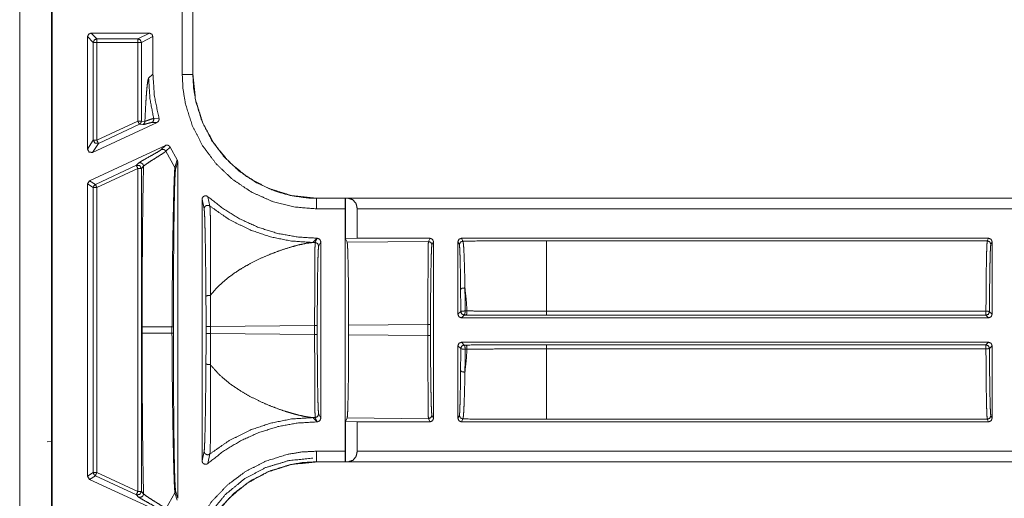
# Model space of a CAD drawing. Units: inches. Extents: x 30 to 102, y 47 to 189.
# Drawn here: x 95 to 98, y 118 to 119 of the extents above; entities that cross this region are included whole.
import ezdxf

# ---------------------------------------------------------------- set-up
doc = ezdxf.new("R2010")
doc.units = ezdxf.units.IN
doc.header["$MEASUREMENT"] = 0
doc.layers.add('1', color=7, linetype='Continuous')

msp = doc.modelspace()

# ---------------------------------------------------------------- linework, layer by layer
at = {"layer": '1', "color": 2, "linetype": 'Continuous', "lineweight": 18}
for p, q in [((95.4117, 121.4546), (95.4117, 113.0746)), ((95.5017, 113.0746), (95.5017, 121.4546)), ((95.5038, 113.0848), (95.5038, 121.4444)), ((95.8717, 119.3002), (95.8717, 119.6041)), ((95.9017, 119.6041), (95.9017, 119.3002)), ((95.902, 119.6041), (95.902, 119.3002)), ((95.7787, 119.4176), (95.6138, 119.4176)), ((95.6138, 119.4176), (95.6301, 119.4013)), ((95.746, 119.4013), (95.7787, 119.4176)), ((95.6038, 119.089), (95.6038, 119.4076)), ((95.6201, 119.3913), (95.6038, 119.4076)), ((95.6201, 119.1146), (95.6201, 119.3913)), ((95.6301, 119.4013), (95.746, 119.4013)), ((95.6301, 119.3913), (95.6301, 119.1146)), ((95.746, 119.3913), (95.6301, 119.3913)), ((95.746, 119.3913), (95.746, 119.1686)), ((95.7887, 119.4076), (95.756, 119.3913)), ((95.756, 119.1686), (95.756, 119.3913)), ((95.7887, 119.4076), (95.7887, 119.3018)), ((95.7887, 119.3018), (95.7766, 119.2897)), ((95.9017, 119.3002), (95.902, 119.3002)), ((95.5019, 119.1896), (95.5017, 119.1898)), ((95.5017, 119.1896), (95.5019, 119.1896)), ((95.5019, 119.1896), (95.5019, 119.0796)), ((95.618, 119.0799), (95.8004, 119.1649)), ((95.6301, 119.1146), (95.746, 119.1686)), ((95.756, 119.1686), (95.766, 119.1678)), ((95.8004, 119.1649), (95.7854, 119.1645)), ((95.7908, 119.176), (95.8058, 119.1767)), ((95.7503, 119.1596), (95.6343, 119.1055)), ((95.7603, 119.1587), (95.7503, 119.1596)), ((95.6038, 119.089), (95.6201, 119.1146)), ((95.8239, 119.0998), (95.6095, 118.9998)), ((95.6343, 119.1055), (95.618, 119.0799)), ((95.8121, 119.0877), (95.8239, 119.0998)), ((95.8371, 119.0952), (95.8253, 119.0831)), ((95.8253, 119.0831), (95.8512, 119.0376)), ((95.8573, 119.0587), (95.8371, 119.0952)), ((95.5019, 119.0796), (95.5017, 119.0795)), ((95.5019, 119.0796), (95.5019, 118.9496)), ((95.8512, 119.0376), (95.8573, 119.0587)), ((95.8588, 119.0535), (95.8528, 119.0322)), ((95.8588, 118.1008), (95.8588, 119.0535)), ((95.6259, 118.9894), (95.7418, 119.0435)), ((95.746, 119.0344), (95.6301, 118.9804)), ((95.7418, 119.0435), (95.7479, 119.0497)), ((95.746, 119.0344), (95.746, 118.1198)), ((95.7621, 119.0406), (95.756, 119.0344)), ((95.756, 118.1198), (95.756, 119.0344)), ((95.6038, 118.9907), (95.6095, 118.9998)), ((95.6095, 118.9998), (95.6259, 118.9894)), ((95.6038, 118.1635), (95.6038, 118.9907)), ((95.6201, 118.9804), (95.6038, 118.9907)), ((95.6201, 118.1739), (95.6201, 118.9804)), ((95.6301, 118.9804), (95.6301, 118.1739)), ((95.5017, 118.9498), (95.5019, 118.9496)), ((95.5019, 118.9496), (95.5019, 118.8396)), ((95.9278, 118.9471), (95.9278, 118.2071)), ((95.9337, 118.9202), (95.9278, 118.9471)), ((95.9444, 118.9546), (95.95, 118.928)), ((96.2518, 118.9504), (101.5478, 118.9504)), ((96.2518, 118.9504), (96.2518, 118.95)), ((96.2518, 118.95), (96.3333, 118.95)), ((96.3335, 118.9502), (96.3333, 118.95)), ((96.3423, 118.95), (96.3335, 118.9502)), ((96.3335, 118.8357), (96.3335, 118.9502)), ((96.3423, 118.95), (101.5478, 118.95)), ((96.3328, 118.92), (96.2518, 118.92)), ((96.3328, 118.92), (96.3328, 118.2342)), ((101.5478, 118.92), (96.367, 118.92)), ((96.367, 118.837), (96.367, 118.92)), ((95.5017, 118.8394), (95.5019, 118.8396)), ((95.5019, 118.8396), (95.5017, 118.8396)), ((96.2413, 118.825), (96.2534, 118.837)), ((96.2478, 118.825), (96.2538, 118.837)), ((96.2534, 118.837), (96.2538, 118.837)), ((96.367, 118.837), (96.3335, 118.8357)), ((96.3335, 118.8357), (96.3384, 118.8259)), ((96.367, 118.837), (96.5728, 118.837)), ((96.5683, 118.828), (96.5728, 118.837)), ((96.6618, 118.837), (98.1534, 118.837)), ((96.6618, 118.837), (96.6659, 118.8289)), ((98.1498, 118.8298), (98.1534, 118.837)), ((96.2478, 118.825), (96.2413, 118.825)), ((96.2638, 118.827), (96.2578, 118.815)), ((96.2638, 118.3272), (96.2638, 118.827)), ((96.5683, 118.828), (96.3384, 118.8259)), ((96.5828, 118.827), (96.5783, 118.818)), ((96.5828, 118.3272), (96.5828, 118.827)), ((96.6518, 118.827), (96.6518, 118.6216)), ((96.6559, 118.8189), (96.6518, 118.827)), ((98.1498, 118.8298), (96.9025, 118.8298)), ((98.1634, 118.827), (98.1598, 118.8198)), ((98.1634, 118.6216), (98.1634, 118.827)), ((96.6518, 118.6216), (96.6597, 118.6295)), ((96.6697, 118.6195), (96.6618, 118.6116)), ((98.1534, 118.6116), (96.6618, 118.6116)), ((96.675, 118.6195), (96.6697, 118.6195)), ((96.6722, 118.6311), (96.6775, 118.6311)), ((96.9025, 118.6305), (98.146, 118.6305)), ((98.146, 118.619), (96.9025, 118.619)), ((98.1534, 118.6116), (98.146, 118.619)), ((98.156, 118.629), (98.1634, 118.6216)), ((95.7584, 118.5865), (95.7584, 118.5677)), ((95.8427, 118.5677), (95.8427, 118.5865)), ((95.8466, 118.5865), (95.8466, 118.5677)), ((95.9391, 118.5674), (95.9391, 118.5868)), ((95.9517, 118.5868), (96.2464, 118.5896)), ((95.9517, 118.5868), (95.9517, 118.5674)), ((96.2464, 118.5647), (96.2464, 118.5896)), ((96.2538, 118.5896), (96.2538, 118.5647)), ((96.3425, 118.5905), (96.5669, 118.5926)), ((96.3425, 118.5905), (96.3425, 118.5638)), ((96.5669, 118.5617), (96.5669, 118.5926)), ((96.5743, 118.5926), (96.5743, 118.5617)), ((96.2464, 118.5647), (95.9517, 118.5674)), ((96.5669, 118.5617), (96.3425, 118.5638)), ((96.6597, 118.5247), (96.6518, 118.5326)), ((96.6518, 118.5326), (96.6518, 118.3272)), ((96.6618, 118.5426), (98.1534, 118.5426)), ((96.6618, 118.5426), (96.6697, 118.5347)), ((96.6697, 118.5347), (96.675, 118.5347)), ((96.9025, 118.5352), (98.146, 118.5352)), ((98.146, 118.5237), (96.9025, 118.5237)), ((98.146, 118.5352), (98.1534, 118.5426)), ((98.1634, 118.5326), (98.156, 118.5253)), ((98.1634, 118.3272), (98.1634, 118.5326)), ((96.6775, 118.5231), (96.6722, 118.5231)), ((96.2534, 118.3172), (96.2413, 118.3293)), ((96.2413, 118.3293), (96.2478, 118.3292)), ((96.2538, 118.3172), (96.2478, 118.3292)), ((96.2578, 118.3392), (96.2638, 118.3272)), ((96.5783, 118.3362), (96.5828, 118.3272)), ((96.6518, 118.3272), (96.6559, 118.3354)), ((98.1598, 118.3345), (98.1634, 118.3272)), ((96.2534, 118.3172), (96.2538, 118.3172)), ((96.3384, 118.3284), (96.3335, 118.3186)), ((96.3335, 118.3186), (96.367, 118.3172)), ((96.3335, 118.204), (96.3335, 118.3186)), ((96.3384, 118.3284), (96.5683, 118.3262)), ((96.367, 118.2342), (96.367, 118.3172)), ((96.367, 118.3172), (96.5728, 118.3172)), ((96.5728, 118.3172), (96.5683, 118.3262)), ((96.6659, 118.3254), (96.6618, 118.3172)), ((96.6618, 118.3172), (98.1534, 118.3172)), ((96.9025, 118.3245), (98.1498, 118.3245)), ((98.1534, 118.3172), (98.1498, 118.3245)), ((95.5034, 118.2626), (95.5017, 118.2787)), ((95.5034, 118.2626), (95.4898, 118.2604)), ((95.5034, 118.0166), (95.5034, 118.2626)), ((95.9278, 118.2071), (95.9337, 118.2341)), ((95.95, 118.2263), (95.9444, 118.1996)), ((96.2518, 118.2342), (96.3328, 118.2342)), ((96.367, 118.2342), (101.7786, 118.2342)), ((96.2518, 118.2042), (96.2518, 118.2039)), ((96.3333, 118.2042), (96.2518, 118.2042)), ((101.7786, 118.2039), (96.2518, 118.2039)), ((96.3333, 118.2042), (96.3335, 118.204)), ((96.3335, 118.204), (96.3423, 118.2042)), ((101.7786, 118.2042), (96.3423, 118.2042)), ((95.6038, 118.1635), (95.6201, 118.1739)), ((95.6095, 118.1544), (95.6038, 118.1635)), ((95.6259, 118.1648), (95.6095, 118.1544)), ((95.7418, 118.1108), (95.6259, 118.1648)), ((95.6301, 118.1739), (95.746, 118.1198)), ((95.8239, 118.0545), (95.6095, 118.1544)), ((95.7479, 118.1045), (95.7418, 118.1108)), ((95.756, 118.1198), (95.7621, 118.1136)), ((95.8253, 118.0712), (95.8512, 118.1167)), ((95.8573, 118.0955), (95.8512, 118.1167)), ((95.8528, 118.1221), (95.8588, 118.1008))]:
    msp.add_line(p, q, dxfattribs=at)
for points, knots in [([(95.6038, 119.4076), (95.6067, 119.4147), (95.6138, 119.4176)], [0, 0, 0.500197, 1, 1]), ([(95.7787, 119.4176), (95.7858, 119.4147), (95.7887, 119.4076)], [0, 0, 0.500278, 1, 1]), ([(95.756, 119.3913), (95.7531, 119.3984), (95.746, 119.4013)], [0, 0, 0.500197, 1, 1]), ([(95.7766, 119.2897), (95.7749, 119.2852), (95.7732, 119.2753), (95.7715, 119.26), (95.77, 119.241), (95.7685, 119.2179), (95.7671, 119.1906), (95.766, 119.1678)], [0, 0, 0.038797, 0.120801, 0.246778, 0.401715, 0.590723, 0.814061, 1, 1]), ([(95.7766, 119.2897), (95.7802, 119.2324), (95.7908, 119.176)], [0, 0, 0.500024, 1, 1]), ([(95.8058, 119.1767), (95.793, 119.2386), (95.7887, 119.3018)], [0, 0, 0.500033, 1, 1]), ([(96.2518, 118.92), (96.1879, 118.9255), (96.1258, 118.9415), (96.0673, 118.9678), (96.014, 119.0036), (95.9676, 119.0477), (95.9292, 119.099), (95.9001, 119.156), (95.8809, 119.217), (95.874, 119.2583), (95.8717, 119.3002)], [0, 0, 0.107555, 0.215114, 0.322683, 0.43026, 0.537614, 0.644959, 0.752204, 0.859435, 0.929729, 1, 1]), ([(95.8717, 119.3002), (95.8865, 119.3002), (95.9017, 119.3002)], [0, 0, 0.494899, 1, 1]), ([(95.9017, 119.3002), (95.9038, 119.2616), (95.9102, 119.2235), (95.9279, 119.1673), (95.9547, 119.1149), (95.99, 119.0677), (96.0327, 119.027), (96.0818, 118.9941), (96.1357, 118.9698), (96.1798, 118.9575), (96.2251, 118.951), (96.2518, 118.95)], [0, 0, 0.070277, 0.140573, 0.247785, 0.354991, 0.462307, 0.569631, 0.67721, 0.78476, 0.868093, 0.95142, 1, 1]), ([(95.902, 119.3002), (95.9093, 119.2291), (95.9301, 119.1628), (95.9625, 119.1035), (96.0044, 119.0528), (96.0551, 119.0109), (96.1145, 118.9785), (96.1808, 118.9577), (96.2518, 118.9504)], [0, 0, 0.130154, 0.256864, 0.380131, 0.499992, 0.619869, 0.743145, 0.869855, 1, 1]), ([(95.756, 119.1686), (95.7545, 119.1633), (95.7503, 119.1596)], [0, 0, 0.49943, 1, 1]), ([(95.766, 119.1678), (95.7656, 119.165), (95.7645, 119.1624), (95.7626, 119.1603), (95.7603, 119.1587)], [0, 0, 0.250065, 0.500286, 0.75022, 1, 1]), ([(95.7854, 119.1645), (95.7804, 119.1637), (95.773, 119.1617), (95.7654, 119.1596), (95.7603, 119.1587)], [0, 0, 0.197432, 0.494004, 0.800158, 1, 1]), ([(95.766, 119.1678), (95.7669, 119.1681), (95.7733, 119.1704), (95.7834, 119.1741), (95.7908, 119.176)], [0, 0, 0.035657, 0.293352, 0.707282, 1, 1]), ([(95.7908, 119.176), (95.7911, 119.1726), (95.7902, 119.1693), (95.7882, 119.1665), (95.7854, 119.1645)], [0, 0, 0.249907, 0.499701, 0.750259, 1, 1]), ([(95.8058, 119.1767), (95.8062, 119.1734), (95.8054, 119.1701), (95.8036, 119.1673), (95.8009, 119.1652), (95.8004, 119.165)], [0, 0, 0.239488, 0.479582, 0.718549, 0.958809, 1, 1]), ([(95.6201, 119.1146), (95.6247, 119.1061), (95.6343, 119.1055)], [0, 0, 0.500186, 1, 1]), ([(95.618, 119.0799), (95.6084, 119.0805), (95.6038, 119.0889)], [0, 0, 0.500064, 1, 1]), ([(95.7479, 119.0497), (95.7522, 119.0527), (95.7601, 119.0574), (95.7815, 119.0694), (95.8014, 119.0807), (95.8084, 119.0849), (95.8121, 119.0877)], [0, 0, 0.069332, 0.193493, 0.521727, 0.828474, 0.937744, 1, 1]), ([(95.8253, 119.0831), (95.8196, 119.0788), (95.8088, 119.0718), (95.788, 119.0588), (95.7748, 119.0503), (95.765, 119.0433), (95.7621, 119.0406)], [0, 0, 0.093529, 0.262376, 0.584112, 0.790852, 0.948369, 1, 1]), ([(95.8121, 119.0877), (95.8158, 119.0886), (95.8196, 119.0881), (95.823, 119.0861), (95.8253, 119.0831)], [0, 0, 0.249786, 0.499629, 0.749811, 1, 1]), ([(95.8239, 119.0998), (95.8272, 119.1007), (95.8305, 119.1004), (95.8336, 119.0991), (95.8361, 119.0968), (95.8371, 119.0952)], [0, 0, 0.21831, 0.437051, 0.654888, 0.873052, 1, 1]), ([(95.8573, 119.0587), (95.8585, 119.0556), (95.8588, 119.0535)], [0, 0, 0.611915, 1, 1]), ([(95.7418, 119.0435), (95.7514, 119.0428), (95.756, 119.0344)], [0, 0, 0.499964, 1, 1]), ([(95.7479, 119.0497), (95.7503, 119.0504), (95.7528, 119.0506), (95.7552, 119.0501), (95.7575, 119.0491), (95.7594, 119.0475), (95.7609, 119.0454), (95.7618, 119.0431), (95.7621, 119.0406)], [0, 0, 0.124686, 0.249945, 0.375023, 0.499973, 0.625024, 0.74992, 0.875304, 1, 1]), ([(95.7621, 119.0406), (95.7618, 119.0237), (95.7614, 119.0063), (95.7611, 118.9885), (95.7605, 118.9557), (95.76, 118.9217), (95.7596, 118.8867), (95.7593, 118.8505), (95.759, 118.8132), (95.7587, 118.7748), (95.7586, 118.7376), (95.7585, 118.6983), (95.7584, 118.6631), (95.7584, 118.5865)], [0, 0, 0.037366, 0.075648, 0.114846, 0.187104, 0.261796, 0.338981, 0.41863, 0.500714, 0.585291, 0.66723, 0.753784, 0.83125, 1, 1]), ([(95.8427, 118.5865), (95.8427, 118.5865), (95.8431, 118.6698), (95.844, 118.7508), (95.8446, 118.8028), (95.8454, 118.8521), (95.8462, 118.8977), (95.847, 118.9371), (95.8479, 118.9717), (95.8488, 119.0002), (95.8497, 119.0214), (95.8507, 119.0345), (95.851, 119.0367), (95.8512, 119.0376)], [0, 0, 0.000029, 0.18465, 0.364056, 0.479345, 0.588749, 0.689702, 0.777153, 0.853818, 0.91693, 0.964098, 0.99315, 0.998047, 1, 1]), ([(95.8528, 119.0322), (95.8518, 119.0224), (95.8509, 119.002), (95.8506, 118.9951), (95.8498, 118.9669), (95.8491, 118.9327), (95.8485, 118.8937), (95.8479, 118.8486), (95.8475, 118.7998), (95.8471, 118.7484), (95.8467, 118.6686), (95.8466, 118.5865)], [0, 0, 0.021908, 0.067817, 0.083219, 0.146483, 0.223262, 0.310814, 0.411916, 0.521427, 0.636749, 0.815834, 1, 1]), ([(95.8512, 119.0376), (95.8524, 119.035), (95.8528, 119.0322)], [0, 0, 0.499958, 1, 1]), ([(95.6259, 118.9894), (95.6217, 118.9857), (95.6201, 118.9804)], [0, 0, 0.500488, 1, 1]), ([(95.9278, 118.9471), (95.9283, 118.9504), (95.93, 118.9534), (95.9325, 118.9556), (95.9356, 118.9569), (95.9389, 118.9571), (95.9422, 118.9561), (95.9444, 118.9546)], [0, 0, 0.14719, 0.294962, 0.442107, 0.588654, 0.73512, 0.881445, 1, 1]), ([(96.2534, 118.837), (96.1972, 118.8405), (96.1418, 118.8506), (96.0881, 118.8674), (96.0368, 118.8906), (95.9886, 118.9198), (95.9444, 118.9546)], [0, 0, 0.16672, 0.333415, 0.500076, 0.66672, 0.833376, 1, 1]), ([(96.2518, 118.92), (96.2518, 118.9349), (96.2518, 118.95)], [0, 0, 0.495226, 1, 1]), ([(96.3333, 118.95), (96.333, 118.9458), (96.3328, 118.9349), (96.3328, 118.92)], [0, 0, 0.13998, 0.504932, 1, 1]), ([(96.367, 118.92), (96.3637, 118.9349), (96.3547, 118.9458), (96.3423, 118.95)], [0, 0, 0.358058, 0.691988, 1, 1]), ([(95.9337, 118.9202), (95.9341, 118.923), (95.9352, 118.9255), (95.9371, 118.9276), (95.9394, 118.9292), (95.9421, 118.93), (95.9449, 118.9301), (95.9476, 118.9294), (95.95, 118.928)], [0, 0, 0.124667, 0.249722, 0.37441, 0.499522, 0.624699, 0.74989, 0.874972, 1, 1]), ([(95.9388, 118.6714), (95.9386, 118.693), (95.9379, 118.7625), (95.937, 118.824), (95.9362, 118.863), (95.9353, 118.894), (95.9345, 118.9114), (95.9337, 118.9202)], [0, 0, 0.086994, 0.36603, 0.613222, 0.769924, 0.894578, 0.964587, 1, 1]), ([(95.95, 118.928), (95.9506, 118.9191), (95.9512, 118.9013), (95.9517, 118.8698), (95.952, 118.8302), (95.952, 118.7678), (95.9515, 118.6973), (95.9513, 118.6803), (95.9512, 118.6751)], [0, 0, 0.035264, 0.105428, 0.229999, 0.386739, 0.633582, 0.912512, 0.979505, 1, 1]), ([(95.95, 118.928), (96.0044, 118.8902), (96.0636, 118.8605), (96.1211, 118.8409), (96.1807, 118.829), (96.2413, 118.825)], [0, 0, 0.210487, 0.420957, 0.613994, 0.807013, 1, 1]), ([(96.2538, 118.837), (96.2608, 118.8341), (96.2638, 118.827)], [0, 0, 0.500081, 1, 1]), ([(96.6518, 118.827), (96.6547, 118.8341), (96.6618, 118.837)], [0, 0, 0.500197, 1, 1]), ([(98.1534, 118.837), (98.1605, 118.8341), (98.1634, 118.827)], [0, 0, 0.500081, 1, 1]), ([(95.9512, 118.6751), (95.9528, 118.6772), (95.9665, 118.6933), (95.9825, 118.7091), (95.9999, 118.7239), (96.0186, 118.7378), (96.0398, 118.7516), (96.0641, 118.7654), (96.0944, 118.7804), (96.1226, 118.7925), (96.1505, 118.8029), (96.1793, 118.8121), (96.202, 118.8182), (96.2247, 118.8229), (96.2413, 118.825)], [0, 0, 0.007866, 0.071098, 0.138734, 0.207037, 0.277002, 0.352864, 0.43655, 0.537954, 0.629895, 0.719096, 0.809853, 0.880324, 0.949823, 1, 1]), ([(96.2464, 118.5896), (96.2464, 118.6345), (96.2465, 118.6777), (96.2466, 118.7178), (96.2468, 118.7531), (96.247, 118.7824), (96.2472, 118.8047), (96.2475, 118.8191), (96.2478, 118.825)], [0, 0, 0.190633, 0.374352, 0.544413, 0.694509, 0.819112, 0.913687, 0.974753, 1, 1]), ([(96.2478, 118.825), (96.2548, 118.8221), (96.2578, 118.815)], [0, 0, 0.500393, 1, 1]), ([(96.2578, 118.815), (96.257, 118.8093), (96.2562, 118.7955), (96.2556, 118.7742), (96.255, 118.7461), (96.2545, 118.7123), (96.2541, 118.674), (96.2539, 118.6325), (96.2538, 118.5896)], [0, 0, 0.025519, 0.086631, 0.181187, 0.305801, 0.455863, 0.625834, 0.809483, 1, 1]), ([(96.3384, 118.8258), (96.3392, 118.8199), (96.3399, 118.8056), (96.3406, 118.7833), (96.3413, 118.754), (96.3418, 118.7186), (96.3421, 118.6786), (96.3424, 118.6354), (96.3425, 118.5905)], [0, 0, 0.025388, 0.086468, 0.181071, 0.305625, 0.455713, 0.6257, 0.809395, 1, 1]), ([(96.5669, 118.5926), (96.5669, 118.6375), (96.567, 118.6807), (96.5671, 118.7207), (96.5673, 118.7561), (96.5675, 118.7854), (96.5677, 118.8077), (96.568, 118.8221), (96.5683, 118.828)], [0, 0, 0.190622, 0.374332, 0.544383, 0.694471, 0.819067, 0.913637, 0.9747, 1, 1]), ([(96.5783, 118.818), (96.5775, 118.8123), (96.5767, 118.7986), (96.5761, 118.7772), (96.5755, 118.7491), (96.575, 118.7153), (96.5746, 118.677), (96.5744, 118.6355), (96.5743, 118.5926)], [0, 0, 0.025466, 0.086577, 0.181191, 0.305804, 0.455865, 0.625836, 0.809426, 1, 1]), ([(96.6593, 118.6919), (96.6592, 118.7019), (96.6589, 118.7343), (96.6584, 118.7624), (96.6578, 118.7855), (96.6572, 118.803), (96.6565, 118.8142), (96.6559, 118.8189)], [0, 0, 0.078289, 0.33335, 0.554815, 0.736953, 0.874245, 0.962417, 1, 1]), ([(96.9025, 118.8298), (96.8231, 118.8297), (96.7441, 118.8294), (96.6659, 118.8289)], [0, 0, 0.335669, 0.669579, 1, 1]), ([(96.6659, 118.8289), (96.6669, 118.8239), (96.668, 118.8123), (96.669, 118.7941), (96.6699, 118.7699), (96.6708, 118.7405), (96.6715, 118.7067), (96.6716, 118.6963)], [0, 0, 0.038001, 0.126287, 0.26364, 0.445613, 0.667043, 0.921864, 1, 1]), ([(96.9025, 118.8298), (96.9025, 118.8085), (96.9025, 118.7543), (96.9025, 118.6754), (96.9025, 118.6305)], [0, 0, 0.106769, 0.378986, 0.774503, 1, 1]), ([(98.146, 118.6305), (98.1462, 118.67), (98.1465, 118.7072), (98.1468, 118.741), (98.1473, 118.7705), (98.1478, 118.7948), (98.1484, 118.8131), (98.1491, 118.8249), (98.1498, 118.8298)], [0, 0, 0.197902, 0.384509, 0.5544, 0.702419, 0.824129, 0.91588, 0.975079, 1, 1]), ([(98.1598, 118.8198), (98.1568, 118.8269), (98.1498, 118.8298)], [0, 0, 0.500197, 1, 1]), ([(98.1598, 118.8198), (98.159, 118.8139), (98.1583, 118.7994), (98.1576, 118.777), (98.157, 118.7475), (98.1565, 118.712), (98.1562, 118.672), (98.156, 118.629)], [0, 0, 0.031299, 0.10705, 0.224574, 0.379255, 0.564962, 0.774672, 1, 1]), ([(96.6716, 118.6963), (96.6632, 118.6954), (96.6593, 118.6919)], [0, 0, 0.620244, 1, 1]), ([(96.6597, 118.6295), (96.6596, 118.6614), (96.6593, 118.6919)], [0, 0, 0.511478, 1, 1]), ([(96.6716, 118.6963), (96.672, 118.6645), (96.6722, 118.6311)], [0, 0, 0.488518, 1, 1]), ([(96.6716, 118.6963), (96.6752, 118.6644), (96.6775, 118.6311)], [0, 0, 0.489449, 1, 1]), ([(95.9388, 118.6714), (95.9391, 118.6722), (95.9399, 118.673), (95.9411, 118.6738), (95.9427, 118.6744), (95.9446, 118.6748), (95.9467, 118.6751), (95.949, 118.6752), (95.9512, 118.6751)], [0, 0, 0.065998, 0.148204, 0.251596, 0.376618, 0.51973, 0.675763, 0.838118, 1, 1]), ([(95.9391, 118.5868), (95.939, 118.6299), (95.9388, 118.6714)], [0, 0, 0.50939, 1, 1]), ([(95.9512, 118.6751), (95.9516, 118.6318), (95.9517, 118.5868)], [0, 0, 0.490717, 1, 1]), ([(96.6722, 118.6311), (96.6637, 118.6308), (96.6597, 118.6295)], [0, 0, 0.672759, 1, 1]), ([(96.6722, 118.6311), (96.6716, 118.6231), (96.6697, 118.6195)], [0, 0, 0.663862, 1, 1]), ([(96.6775, 118.6311), (96.6769, 118.6231), (96.675, 118.6195)], [0, 0, 0.663692, 1, 1]), ([(96.9025, 118.619), (96.8456, 118.619), (96.7887, 118.6191), (96.675, 118.6195)], [0, 0, 0.249992, 0.500013, 1, 1]), ([(96.6775, 118.6311), (96.6969, 118.631), (96.7755, 118.6307), (96.8387, 118.6305), (96.9025, 118.6305)], [0, 0, 0.086175, 0.435646, 0.716333, 1, 1]), ([(98.156, 118.629), (98.153, 118.6301), (98.146, 118.6305)], [0, 0, 0.310819, 1, 1]), ([(95.7584, 118.5865), (95.7623, 118.5865), (95.7859, 118.5865), (95.8427, 118.5865)], [0, 0, 0.046339, 0.326305, 1, 1]), ([(95.8427, 118.5865), (95.8443, 118.5865), (95.8463, 118.5865), (95.8466, 118.5865)], [0, 0, 0.412935, 0.925373, 1, 1]), ([(95.7584, 118.5678), (95.7584, 118.5324), (95.7584, 118.4764), (95.7585, 118.4426), (95.7586, 118.4103), (95.7587, 118.3794), (95.759, 118.3335), (95.7594, 118.2891), (95.7599, 118.2464), (95.7604, 118.2053), (95.7611, 118.1658), (95.7621, 118.1136)], [0, 0, 0.077838, 0.201204, 0.275545, 0.346704, 0.414709, 0.515887, 0.613482, 0.707582, 0.798129, 0.885154, 1, 1]), ([(95.7584, 118.5678), (95.7623, 118.5678), (95.7859, 118.5678), (95.8427, 118.5678)], [0, 0, 0.046339, 0.326305, 1, 1]), ([(95.8512, 118.1167), (95.8502, 118.1253), (95.8492, 118.1435), (95.8481, 118.1745), (95.8471, 118.2145), (95.8461, 118.2622), (95.8452, 118.3158), (95.8442, 118.3832), (95.8434, 118.4549), (95.8431, 118.4795), (95.8428, 118.5234), (95.8427, 118.5678)], [0, 0, 0.019348, 0.059576, 0.128501, 0.217004, 0.322726, 0.441515, 0.591034, 0.749869, 0.80441, 0.901773, 1, 1]), ([(95.8427, 118.5678), (95.8443, 118.5678), (95.8463, 118.5678), (95.8466, 118.5678)], [0, 0, 0.412935, 0.925373, 1, 1]), ([(95.8466, 118.5678), (95.8467, 118.4857), (95.8471, 118.4058), (95.8475, 118.3544), (95.8479, 118.3056), (95.8485, 118.2605), (95.8491, 118.2215), (95.8498, 118.1873), (95.8506, 118.1591), (95.8515, 118.1381), (95.8524, 118.1251), (95.8528, 118.1221)], [0, 0, 0.184169, 0.363257, 0.478581, 0.588095, 0.689198, 0.776752, 0.853533, 0.916797, 0.964009, 0.993142, 1, 1]), ([(95.9388, 118.4829), (95.939, 118.5244), (95.9391, 118.5674)], [0, 0, 0.490683, 1, 1]), ([(95.9517, 118.5674), (95.9516, 118.5225), (95.9512, 118.4791)], [0, 0, 0.509283, 1, 1]), ([(96.2478, 118.3292), (96.2475, 118.3352), (96.2472, 118.3495), (96.247, 118.3718), (96.2468, 118.4011), (96.2466, 118.4365), (96.2465, 118.4765), (96.2464, 118.5198), (96.2464, 118.5647)], [0, 0, 0.025247, 0.086313, 0.180888, 0.305491, 0.455587, 0.625648, 0.809367, 1, 1]), ([(96.2538, 118.5647), (96.2539, 118.5217), (96.2541, 118.4803), (96.2545, 118.4419), (96.255, 118.4081), (96.2556, 118.38), (96.2562, 118.3587), (96.257, 118.3449), (96.2578, 118.3392)], [0, 0, 0.190517, 0.374166, 0.544137, 0.694199, 0.818813, 0.913369, 0.974481, 1, 1]), ([(96.3425, 118.5638), (96.3424, 118.5189), (96.3421, 118.4756), (96.3418, 118.4356), (96.3413, 118.4003), (96.3406, 118.3709), (96.3399, 118.3487), (96.3392, 118.3343), (96.3384, 118.3284)], [0, 0, 0.190605, 0.3743, 0.544287, 0.69432, 0.818929, 0.913532, 0.974612, 1, 1]), ([(96.5683, 118.3262), (96.568, 118.3322), (96.5677, 118.3466), (96.5675, 118.3688), (96.5673, 118.3982), (96.5671, 118.4335), (96.567, 118.4735), (96.5669, 118.5168), (96.5669, 118.5617)], [0, 0, 0.0253, 0.086363, 0.180933, 0.305529, 0.455617, 0.625668, 0.809378, 1, 1]), ([(96.5743, 118.5617), (96.5744, 118.5187), (96.5746, 118.4773), (96.575, 118.4389), (96.5755, 118.4051), (96.5761, 118.377), (96.5767, 118.3557), (96.5775, 118.3419), (96.5783, 118.3362)], [0, 0, 0.190574, 0.374164, 0.544135, 0.694196, 0.81881, 0.913366, 0.974477, 1, 1]), ([(96.6593, 118.4623), (96.6596, 118.4928), (96.6597, 118.5247)], [0, 0, 0.488522, 1, 1]), ([(96.6597, 118.5247), (96.6637, 118.5234), (96.6722, 118.5231)], [0, 0, 0.327241, 1, 1]), ([(96.6697, 118.5347), (96.6716, 118.5311), (96.6722, 118.5231)], [0, 0, 0.336138, 1, 1]), ([(96.675, 118.5347), (96.7304, 118.535), (96.8444, 118.5352), (96.9025, 118.5352)], [0, 0, 0.243699, 0.744657, 1, 1]), ([(96.675, 118.5347), (96.6769, 118.5311), (96.6775, 118.5231)], [0, 0, 0.336308, 1, 1]), ([(96.9025, 118.5237), (96.8825, 118.5237), (96.8026, 118.5236), (96.7398, 118.5234), (96.6775, 118.5231)], [0, 0, 0.088894, 0.444005, 0.723188, 1, 1]), ([(96.9025, 118.5237), (96.9025, 118.4788), (96.9025, 118.4), (96.9025, 118.3457), (96.9025, 118.3245)], [0, 0, 0.225431, 0.621014, 0.893165, 1, 1]), ([(98.146, 118.5352), (98.1531, 118.5323), (98.156, 118.5253)], [0, 0, 0.500393, 1, 1]), ([(98.146, 118.5237), (98.153, 118.5242), (98.156, 118.5253)], [0, 0, 0.688887, 1, 1]), ([(98.1498, 118.3245), (98.1491, 118.3294), (98.1484, 118.3412), (98.1478, 118.3594), (98.1473, 118.3837), (98.1468, 118.4132), (98.1465, 118.4471), (98.1462, 118.4843), (98.146, 118.5237)], [0, 0, 0.024921, 0.08412, 0.175871, 0.297581, 0.4456, 0.615491, 0.802098, 1, 1]), ([(98.156, 118.5253), (98.1562, 118.4822), (98.1565, 118.4422), (98.157, 118.4068), (98.1576, 118.3772), (98.1583, 118.3548), (98.159, 118.3404), (98.1598, 118.3345)], [0, 0, 0.22538, 0.435077, 0.620771, 0.775441, 0.892889, 0.968703, 1, 1]), ([(96.6775, 118.5231), (96.6752, 118.4898), (96.6716, 118.458)], [0, 0, 0.510551, 1, 1]), ([(96.6722, 118.5231), (96.672, 118.4898), (96.6716, 118.458)], [0, 0, 0.511482, 1, 1]), ([(95.9337, 118.2341), (95.9342, 118.238), (95.9349, 118.251), (95.9357, 118.2705), (95.9366, 118.3064), (95.9373, 118.3501), (95.9382, 118.413), (95.9388, 118.4829)], [0, 0, 0.016073, 0.068151, 0.146659, 0.290906, 0.466518, 0.719169, 1, 1]), ([(95.9388, 118.4829), (95.9391, 118.482), (95.9399, 118.4812), (95.9411, 118.4805), (95.9427, 118.4799), (95.9446, 118.4794), (95.9467, 118.4791), (95.949, 118.4791), (95.9512, 118.4791)], [0, 0, 0.065998, 0.148204, 0.251596, 0.376618, 0.51973, 0.675763, 0.838118, 1, 1]), ([(95.9512, 118.4791), (95.9519, 118.408), (95.9521, 118.3442), (95.9519, 118.2998), (95.9514, 118.2633), (95.9509, 118.2434), (95.9504, 118.2303), (95.9501, 118.2269), (95.95, 118.2263)], [0, 0, 0.281043, 0.533548, 0.709128, 0.853207, 0.931956, 0.983957, 0.997655, 1, 1]), ([(96.2413, 118.3293), (96.2309, 118.3304), (96.2178, 118.3326), (96.202, 118.3361), (96.1875, 118.3398), (96.1704, 118.3448), (96.1505, 118.3513), (96.1226, 118.3617), (96.0944, 118.3738), (96.0649, 118.3884), (96.0398, 118.4027), (96.0058, 118.4257), (95.9769, 118.4504), (95.9528, 118.477), (95.9512, 118.4791)], [0, 0, 0.031352, 0.071161, 0.119707, 0.164492, 0.218121, 0.280963, 0.370187, 0.462123, 0.560693, 0.647257, 0.770381, 0.884353, 0.992134, 1, 1]), ([(96.6559, 118.3354), (96.6561, 118.3364), (96.6568, 118.3437), (96.6574, 118.3572), (96.658, 118.3763), (96.6585, 118.4005), (96.659, 118.4295), (96.6593, 118.4623)], [0, 0, 0.008772, 0.066087, 0.172564, 0.322741, 0.513775, 0.74178, 1, 1]), ([(96.6593, 118.4623), (96.6632, 118.4588), (96.6716, 118.458)], [0, 0, 0.379756, 1, 1]), ([(96.6716, 118.458), (96.671, 118.4237), (96.6702, 118.3935), (96.6693, 118.3681), (96.6684, 118.3482), (96.6673, 118.3341), (96.6663, 118.3265), (96.6659, 118.3254)], [0, 0, 0.25792, 0.48568, 0.676731, 0.826868, 0.933303, 0.990897, 1, 1]), ([(95.95, 118.2263), (96.0044, 118.2641), (96.0636, 118.2938), (96.1211, 118.3133), (96.1807, 118.3253), (96.2413, 118.3293)], [0, 0, 0.210487, 0.420957, 0.613994, 0.807013, 1, 1]), ([(96.2478, 118.3292), (96.2548, 118.3322), (96.2578, 118.3392)], [0, 0, 0.500393, 1, 1]), ([(98.1498, 118.3245), (98.1568, 118.3274), (98.1598, 118.3345)], [0, 0, 0.499803, 1, 1]), ([(95.9444, 118.1996), (95.9886, 118.2344), (96.0368, 118.2636), (96.0881, 118.2868), (96.1418, 118.3036), (96.1972, 118.3138), (96.2534, 118.3172)], [0, 0, 0.166623, 0.333279, 0.499938, 0.666587, 0.833281, 1, 1]), ([(96.2638, 118.3272), (96.2608, 118.3201), (96.2538, 118.3172)], [0, 0, 0.499919, 1, 1]), ([(96.6618, 118.3172), (96.6547, 118.3201), (96.6518, 118.3272)], [0, 0, 0.499803, 1, 1]), ([(96.6659, 118.3254), (96.7441, 118.3249), (96.8231, 118.3246), (96.9025, 118.3245)], [0, 0, 0.330421, 0.664331, 1, 1]), ([(98.1634, 118.3272), (98.1605, 118.3201), (98.1534, 118.3172)], [0, 0, 0.499919, 1, 1]), ([(95.8717, 117.8541), (95.8771, 117.918), (95.8932, 117.9801), (95.9195, 118.0386), (95.9552, 118.0919), (95.9994, 118.1383), (96.0507, 118.1766), (96.1076, 118.2058), (96.1686, 118.225), (96.21, 118.2319), (96.2518, 118.2342)], [0, 0, 0.107555, 0.215097, 0.32268, 0.430266, 0.537604, 0.644957, 0.752206, 0.859437, 0.929718, 1, 1]), ([(95.9337, 118.2341), (95.9341, 118.2313), (95.9352, 118.2287), (95.9371, 118.2266), (95.9394, 118.2251), (95.9421, 118.2242), (95.9449, 118.2241), (95.9476, 118.2248), (95.95, 118.2263)], [0, 0, 0.124652, 0.249692, 0.374997, 0.500094, 0.625081, 0.749966, 0.875033, 1, 1]), ([(96.2518, 118.2342), (96.2518, 118.2194), (96.2518, 118.2042)], [0, 0, 0.495226, 1, 1]), ([(96.3328, 118.2342), (96.3328, 118.2194), (96.333, 118.2084), (96.3333, 118.2042)], [0, 0, 0.495068, 0.86002, 1, 1]), ([(96.3423, 118.2042), (96.3547, 118.2084), (96.3637, 118.2194), (96.367, 118.2342)], [0, 0, 0.308012, 0.641942, 1, 1]), ([(95.8915, 117.8646), (95.8983, 117.9328), (95.9183, 117.9983), (95.9506, 118.0588), (95.9941, 118.1118), (96.0471, 118.1553), (96.1076, 118.1876), (96.1731, 118.2076), (96.2413, 118.2144)], [0, 0, 0.124969, 0.249965, 0.374985, 0.500002, 0.625027, 0.750042, 0.87503, 1, 1]), ([(96.2518, 118.2042), (96.2133, 118.2021), (96.1752, 118.1957), (96.119, 118.178), (96.0665, 118.1512), (96.0193, 118.1159), (95.9786, 118.0732), (95.9457, 118.0241), (95.9215, 117.9702), (95.9092, 117.9261), (95.9027, 117.8807), (95.9017, 117.8541)], [0, 0, 0.070277, 0.140562, 0.247775, 0.354976, 0.462325, 0.569642, 0.677194, 0.784756, 0.868078, 0.951432, 1, 1]), ([(96.2518, 118.2039), (96.1808, 118.1966), (96.1145, 118.1758), (96.0551, 118.1434), (96.0044, 118.1014), (95.9625, 118.0508), (95.9301, 117.9914), (95.9093, 117.9251), (95.902, 117.8541)], [0, 0, 0.130141, 0.256849, 0.380135, 0.500011, 0.619853, 0.743139, 0.869847, 1, 1]), ([(95.9444, 118.1996), (95.9416, 118.1978), (95.9383, 118.1971), (95.935, 118.1975), (95.9319, 118.199), (95.9296, 118.2014), (95.9282, 118.2044), (95.9278, 118.2071)], [0, 0, 0.146828, 0.293798, 0.44026, 0.586667, 0.733006, 0.879307, 1, 1]), ([(95.6201, 118.1739), (95.6217, 118.1685), (95.6259, 118.1648)], [0, 0, 0.499512, 1, 1]), ([(95.6301, 118.1739), (95.6271, 118.1675), (95.6259, 118.1648)], [0, 0, 0.699956, 1, 1]), ([(95.756, 118.1198), (95.7514, 118.1114), (95.7418, 118.1108)], [0, 0, 0.500036, 1, 1]), ([(95.7621, 118.1136), (95.7618, 118.1111), (95.7609, 118.1088), (95.7594, 118.1068), (95.7575, 118.1052), (95.7552, 118.1041), (95.7528, 118.1036), (95.7503, 118.1038), (95.7479, 118.1045)], [0, 0, 0.124696, 0.25008, 0.374976, 0.500027, 0.624977, 0.750055, 0.875314, 1, 1]), ([(95.7621, 118.1136), (95.7686, 118.1082), (95.7807, 118.1001), (95.795, 118.0911), (95.8021, 118.0867), (95.8146, 118.0787), (95.8231, 118.073), (95.8253, 118.0711)], [0, 0, 0.11013, 0.301211, 0.524078, 0.63359, 0.827776, 0.962421, 1, 1]), ([(95.8512, 118.1167), (95.8524, 118.1193), (95.8528, 118.1221)], [0, 0, 0.500991, 1, 1]), ([(95.8121, 118.0665), (95.8078, 118.0697), (95.7995, 118.0747), (95.776, 118.0879), (95.758, 118.098), (95.7515, 118.102), (95.7479, 118.1045)], [0, 0, 0.072132, 0.201838, 0.562881, 0.838753, 0.941708, 1, 1])]:
    msp.add_open_spline(points, degree=1, knots=knots, dxfattribs=at)
for points in [[(95.6201, 119.3913), (95.623, 119.3984), (95.6301, 119.4013)], [(95.6301, 119.3913), (95.6201, 119.3913)], [(95.6301, 119.3913), (95.6301, 119.4013)], [(95.746, 119.3913), (95.746, 119.4013)], [(95.756, 119.3913), (95.746, 119.3913)], [(95.746, 119.1686), (95.756, 119.1686)], [(95.746, 119.1686), (95.7503, 119.1596)], [(95.6201, 119.1146), (95.6301, 119.1146)], [(95.6301, 119.1146), (95.6343, 119.1055)], [(95.7418, 119.0435), (95.746, 119.0344)], [(95.756, 119.0344), (95.746, 119.0344)], [(95.6301, 118.9804), (95.6201, 118.9804)], [(95.6259, 118.9894), (95.6301, 118.9804)], [(96.5728, 118.837), (96.5798, 118.8341), (96.5828, 118.827)], [(96.5683, 118.828), (96.5753, 118.8251), (96.5783, 118.818)], [(96.6659, 118.8289), (96.6588, 118.826), (96.6559, 118.8189)], [(96.6618, 118.6116), (96.6547, 118.6145), (96.6518, 118.6216)], [(96.6597, 118.6295), (96.6626, 118.6225), (96.6697, 118.6195)], [(96.9025, 118.6305), (96.9025, 118.619)], [(98.146, 118.6305), (98.146, 118.619)], [(98.156, 118.629), (98.1531, 118.6219), (98.146, 118.619)], [(98.1634, 118.6216), (98.1605, 118.6145), (98.1534, 118.6116)], [(95.9391, 118.5868), (95.9517, 118.5868)], [(96.2464, 118.5896), (96.2538, 118.5896)], [(96.5669, 118.5926), (96.5743, 118.5926)], [(95.9391, 118.5674), (95.9517, 118.5674)], [(96.2464, 118.5647), (96.2538, 118.5647)], [(96.5669, 118.5617), (96.5743, 118.5617)], [(96.6518, 118.5326), (96.6547, 118.5397), (96.6618, 118.5426)], [(96.6697, 118.5347), (96.6626, 118.5318), (96.6597, 118.5247)], [(96.9025, 118.5352), (96.9025, 118.5237)], [(98.146, 118.5352), (98.146, 118.5237)], [(98.1534, 118.5426), (98.1605, 118.5397), (98.1634, 118.5326)], [(96.5683, 118.3262), (96.5753, 118.3292), (96.5783, 118.3362)], [(96.6559, 118.3354), (96.6588, 118.3283), (96.6659, 118.3254)], [(96.5828, 118.3272), (96.5798, 118.3201), (96.5728, 118.3172)], [(95.6201, 118.1739), (95.6301, 118.1739)], [(95.746, 118.1198), (95.7418, 118.1108)], [(95.746, 118.1198), (95.756, 118.1198)]]:
    msp.add_open_spline(points, degree=1, dxfattribs=at)

doc.saveas('drawing.dxf')
